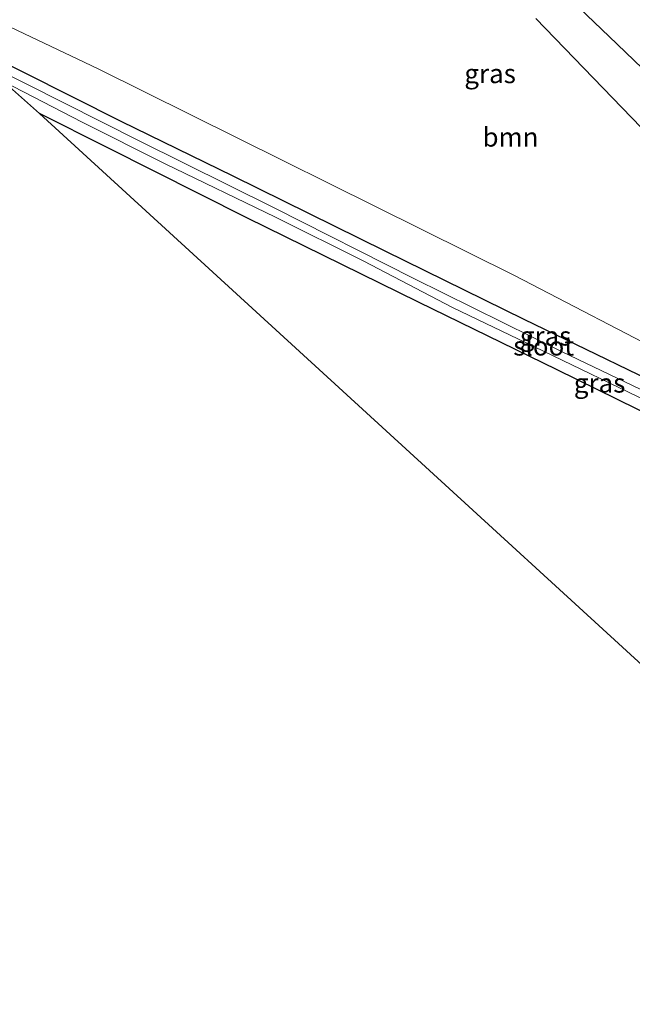
# Model space of a CAD drawing. Units: metres. Extents: x 49949 to 60003, y 424998 to 426388.
# Drawn here: x 59371 to 59451, y 425314 to 425443 of the extents above; entities that cross this region are included whole.
import ezdxf
from ezdxf.enums import TextEntityAlignment as Align

# ---------------------------------------------------------------- set-up
doc = ezdxf.new("R2010")
doc.units = ezdxf.units.M
for name, color, linetype, lineweight in [('B-ME-GR-BOOM-GV-B6', 93, 'Continuous', 18), ('B-ME-IE-GRASLAND-GV-B6', 93, 'Continuous', 18), ('B-ME-IE-GRONDWERKLIJN-GROND_INGERICHT-GV-B6', 253, 'Continuous', 18), ('B-ME-OG-WATER-GV-B6', 153, 'Continuous', 18), ('B-ME-VH-VERH_SOORT-BITUMEN-GV-B6', 8, 'IE-TERREINAFSCHEIDING-NATUURLIJK-HOUTWAL', 18)]:
    doc.layers.add(name, color=color, linetype=linetype, lineweight=lineweight)
doc.layers.add('B-ME-GW-INSTEEKWATERGANG-L-B1', color=10, linetype='Continuous')
doc.layers.add('B-ME-KG-KADASTRAAL-OPNAMEDTMGRENS-L-B1', color=10, linetype='Continuous')
doc.styles.add('NLCS-ISO', font='NLCS-ISO.TTF')
doc.linetypes.add('IE-TERREINAFSCHEIDING-NATUURLIJK-HOUTWAL', pattern='A,7,-1.5,[67,NLCS.SHX,S=0.75,R=45,X=0,Y=0],-1.5,7,-1.5,[70,NLCS.SHX,S=0.75,R=0,X=0,Y=0],-1.5', length=20)

msp = doc.modelspace()

# ---------------------------------------------------------------- linework, layer by layer
at = {"layer": 'B-ME-GR-BOOM-GV-B6'}
msp.add_polyline3d([(59438.23, 425443.156, 0.856), (59453.325, 425427.551, 0.785), (59469.728, 425412.242, 0.781), (59484.608, 425397.284, 0.802), (59495.009, 425386.701, 0.915), (59502.832, 425379.538, 1.031), (59503.33, 425378.67, 1.107), (59502.937, 425377.694, 1.194), (59501.979, 425377.34, 1.194), (59500.854, 425377.497, 1.194), (59499.613, 425377.65, 1.194), (59498.301, 425377.995, 1.19), (59497.073, 425378.541, 1.115), (59486.553, 425383.832, 1.073), (59480.371, 425386.668, 0.981), (59456.841, 425398.324, 0.927), (59435.46, 425409.429, 0.856), (59380.816, 425436.561, 0.906), (59364.844, 425444.097, 0.848)], dxfattribs=at)
at = {"layer": 'B-ME-GW-INSTEEKWATERGANG-L-B1'}
for points in [[(59364.522, 425439.331, 0.977), (59383.799, 425429.671, 0.998), (59398.463, 425422.516, 1.027), (59418.424, 425412.676, 1.065), (59436.674, 425403.687, 0.89), (59459.796, 425392.513, 0.873), (59476.751, 425383.779, 0.894), (59497.124, 425373.875, 0.965), (59514.527, 425365.489, 1.211), (59526.145, 425359.856, 1.198)], [(59523.906, 425355.727, 1.219), (59503.587, 425365.6, 1.069), (59478.79, 425378.253, 1.048), (59459.473, 425387.982, 0.885), (59441.046, 425397.025, 0.885), (59422.858, 425405.91, 0.873), (59400.324, 425416.992, 0.865), (59381.976, 425426.224, 0.777), (59373.119, 425430.68, 0.677)]]:
    msp.add_polyline3d(points, dxfattribs=at)
at = {"layer": 'B-ME-IE-GRASLAND-GV-B6'}
for points in [[(59369.632, 425511.978, 0.777), (59371.201, 425511.926, 0.777), (59372.482, 425511.799, 0.806), (59373.543, 425511.555, 0.81), (59374.416, 425510.854, 0.81), (59377.527, 425507.998, 0.81), (59383.707, 425502.078, 0.848), (59393.154, 425493.073, 0.785), (59405.137, 425481.605, 0.823), (59417.881, 425469.431, 0.819), (59433.086, 425454.942, 0.806), (59447.862, 425440.784, 0.806), (59464.227, 425425.064, 0.86), (59472.51, 425417.192, 0.885), (59485.845, 425404.402, 1.048), (59503.078, 425388.007, 1.332), (59516.806, 425374.957, 1.386), (59527.153, 425365.493, 1.44), (59528.539, 425364.224, 1.482)], [(59364.844, 425444.097, 0.848), (59380.816, 425436.561, 0.906), (59435.46, 425409.429, 0.856), (59456.841, 425398.324, 0.927), (59480.371, 425386.668, 0.981), (59486.553, 425383.832, 1.073), (59497.073, 425378.541, 1.115), (59498.301, 425377.995, 1.19), (59499.613, 425377.65, 1.194), (59500.854, 425377.497, 1.194), (59501.979, 425377.34, 1.194), (59502.937, 425377.694, 1.194), (59503.33, 425378.67, 1.107), (59502.832, 425379.538, 1.031), (59495.009, 425386.701, 0.915), (59484.608, 425397.284, 0.802), (59469.728, 425412.242, 0.781), (59453.325, 425427.551, 0.785), (59438.23, 425443.156, 0.856)], [(59514.527, 425365.489, 1.211), (59513.971, 425363.626, -0.103), (59500.378, 425370.462, -0.103), (59481.209, 425380.124, -0.103), (59456.149, 425392.491, -0.103), (59441.688, 425399.398, -0.103), (59422.215, 425409.032, -0.103), (59403.902, 425418.308, -0.103), (59386.189, 425427.099, -0.103), (59366.398, 425437.055, -0.103), (59364.522, 425439.331, 0.977), (59383.799, 425429.671, 0.998), (59398.463, 425422.516, 1.027), (59418.424, 425412.676, 1.065), (59436.674, 425403.687, 0.89), (59459.796, 425392.513, 0.873), (59476.751, 425383.779, 0.894), (59497.124, 425373.875, 0.965), (59514.527, 425365.489, 1.211)], [(59528.539, 425364.224, 1.482), (59526.145, 425359.856, 1.198), (59514.527, 425365.489, 1.211), (59497.124, 425373.875, 0.965), (59476.751, 425383.779, 0.894), (59459.796, 425392.513, 0.873), (59436.674, 425403.687, 0.89), (59418.424, 425412.676, 1.065), (59398.463, 425422.516, 1.027), (59383.799, 425429.671, 0.998), (59364.522, 425439.331, 0.977)], [(59524.852, 425357.659, 0.047), (59523.906, 425355.727, 1.219), (59503.587, 425365.6, 1.069), (59478.79, 425378.253, 1.048), (59459.473, 425387.982, 0.885), (59441.046, 425397.025, 0.885), (59422.858, 425405.91, 0.873), (59400.324, 425416.992, 0.865), (59381.976, 425426.224, 0.777), (59373.119, 425430.68, 0.677), (59368.371, 425434.885, -0.103), (59378.711, 425429.553, -0.103), (59389.62, 425424.09, -0.103), (59404.093, 425417.068, -0.103), (59415.681, 425411.311, -0.103), (59427.296, 425405.24, -0.103), (59438.087, 425400.046, -0.103), (59454.027, 425392.368, -0.103), (59470.879, 425384.192, -0.103), (59486.876, 425376.382, -0.103), (59505.035, 425367.21, -0.103), (59524.852, 425357.659, 0.047)]]:
    msp.add_polyline3d(points, dxfattribs=at)
at = {"layer": 'B-ME-IE-GRONDWERKLIJN-GROND_INGERICHT-GV-B6'}
msp.add_polyline3d([(59523.906, 425355.727, 1.219), (59500.807, 425313.781, 1.219), (59373.119, 425430.68, 0.677), (59381.976, 425426.224, 0.777), (59400.324, 425416.992, 0.865), (59422.858, 425405.91, 0.873), (59441.046, 425397.025, 0.885), (59459.473, 425387.982, 0.885), (59478.79, 425378.253, 1.048), (59503.587, 425365.6, 1.069), (59523.906, 425355.727, 1.219)], dxfattribs=at)
at = {"layer": 'B-ME-KG-KADASTRAAL-OPNAMEDTMGRENS-L-B1'}
msp.add_polyline3d([(59500.807, 425313.781, 1.219), (59373.119, 425430.68, 0.677), (59368.371, 425434.885, -0.103), (59366.398, 425437.055, -0.103), (59364.522, 425439.331, 0.977), (59351.76, 425450.485, 0.777), (59343.52, 425458.51, 0.952), (59339.087, 425462.546, 0.86), (59338.236, 425462.936, 0.206), (59338.047, 425463.391, 0.206), (59337.281, 425463.997, 0.802), (59335.946, 425465.165, 0.848), (59329.079, 425469.148, 1.065), (59325.317, 425471.276, 1.094), (59320.343, 425474.037, 0.856), (59318.455, 425474.825, -0.608), (59316.542, 425475.716, -0.608), (59314.663, 425477.026, 0.731), (59207.553, 425541.616, 0.745)], dxfattribs=at)
at = {"layer": 'B-ME-OG-WATER-GV-B6'}
msp.add_polyline3d([(59513.971, 425363.626, -0.103), (59505.035, 425367.21, -0.103), (59486.876, 425376.382, -0.103), (59470.879, 425384.192, -0.103), (59454.027, 425392.368, -0.103), (59438.087, 425400.046, -0.103), (59427.296, 425405.24, -0.103), (59415.681, 425411.311, -0.103), (59404.093, 425417.068, -0.103), (59389.62, 425424.09, -0.103), (59378.711, 425429.553, -0.103), (59368.371, 425434.885, -0.103), (59366.398, 425437.055, -0.103), (59386.189, 425427.099, -0.103), (59403.902, 425418.308, -0.103), (59422.215, 425409.032, -0.103), (59441.688, 425399.398, -0.103), (59456.149, 425392.491, -0.103), (59481.209, 425380.124, -0.103), (59500.378, 425370.462, -0.103), (59513.971, 425363.626, -0.103)], dxfattribs=at)
at = {"layer": 'B-ME-VH-VERH_SOORT-BITUMEN-GV-B6'}
msp.add_polyline3d([(59530.843, 425368.422, 1.515), (59528.539, 425364.224, 1.482), (59527.153, 425365.493, 1.44), (59516.806, 425374.957, 1.386), (59503.078, 425388.007, 1.332), (59485.845, 425404.402, 1.048), (59472.51, 425417.192, 0.885), (59464.227, 425425.064, 0.86), (59447.862, 425440.784, 0.806), (59433.086, 425454.942, 0.806), (59417.881, 425469.431, 0.819), (59405.137, 425481.605, 0.823), (59393.154, 425493.073, 0.785), (59383.707, 425502.078, 0.848), (59377.527, 425507.998, 0.81), (59374.416, 425510.854, 0.81), (59373.543, 425511.555, 0.81), (59372.482, 425511.799, 0.806), (59371.201, 425511.926, 0.777), (59369.632, 425511.978, 0.777)], dxfattribs=at)

# ---------------------------------------------------------------- texts
at = {"layer": 'B-ME-GR-BOOM-GV-B6', "ltscale": 0.2, "style": 'NLCS-ISO'}
msp.add_text('bmn', height=2.5, dxfattribs=at).set_placement((59434.9177, 425427.5864), align=Align.MIDDLE_CENTER)
at = {"layer": 'B-ME-IE-GRASLAND-GV-B6', "ltscale": 0.2, "style": 'NLCS-ISO'}
for p in [(59432.2425, 425435.917), (59439.5245, 425401.4785), (59446.6115, 425395.306)]:
    msp.add_text('gras', height=2.5, dxfattribs=at).set_placement(p, align=Align.MIDDLE_CENTER)
at = {"layer": 'B-ME-OG-WATER-GV-B6', "ltscale": 0.2, "style": 'NLCS-ISO'}
msp.add_text('sloot', height=2.5, dxfattribs=at).set_placement((59439.2736, 425400.1698), align=Align.MIDDLE_CENTER)

doc.saveas('drawing.dxf')
